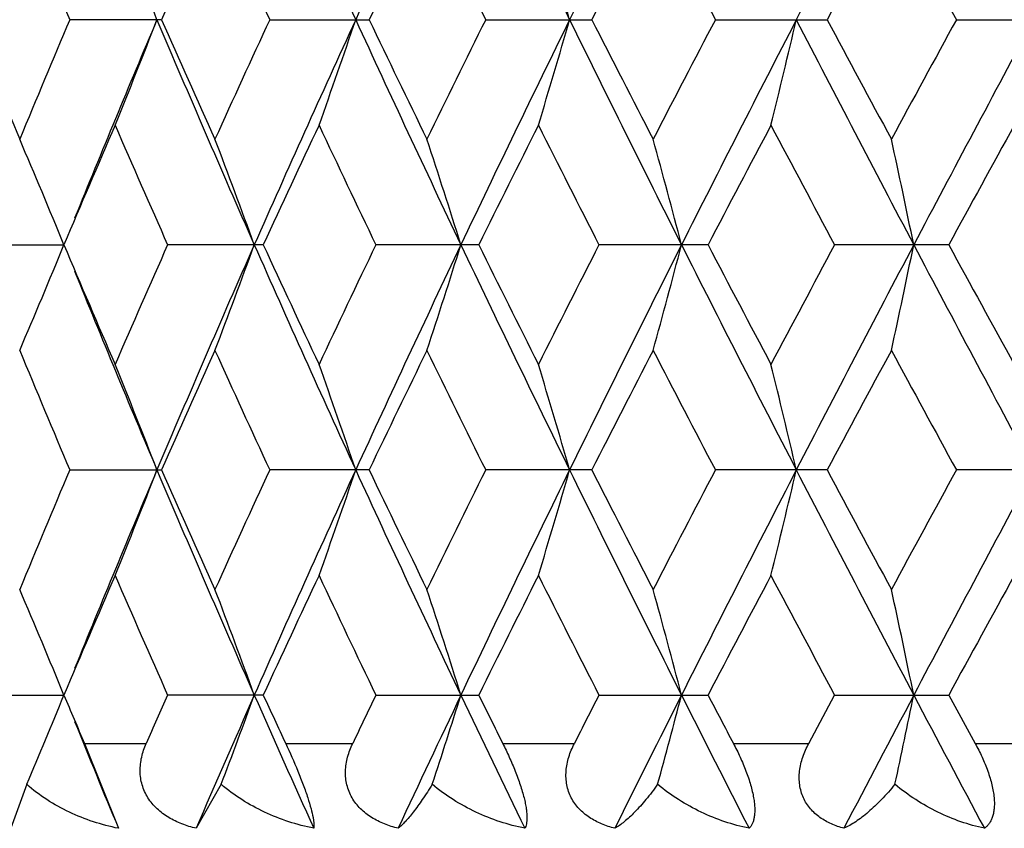
# Model space of a CAD drawing. Units: inches. Extents: x 0 to 11, y 0 to 8.5.
# Drawn here: x 5.2 to 5.3, y 1.7 to 1.8 of the extents above; entities that cross this region are included whole.
import ezdxf

# ---------------------------------------------------------------- set-up
doc = ezdxf.new("R2010")
doc.units = ezdxf.units.IN
doc.header["$LTSCALE"] = 0.605
doc.header["$MEASUREMENT"] = 0
doc.layers.add('ALL_ASSEMBLY_MEMBERS', color=7, linetype='CONTINUOUS')

msp = doc.modelspace()

# ---------------------------------------------------------------- linework, layer by layer
at = {"layer": 'ALL_ASSEMBLY_MEMBERS', "color": 7, "linetype": 'CONTINUOUS'}
for p, q in [((5.2293601122, 1.8352403467), (5.2190203784, 1.8352403467)), ((5.2415822252, 1.8352403467), (5.2528015272, 1.8352403467)), ((5.2659534973, 1.8352403467), (5.2779334402, 1.8352403467)), ((5.2918758533, 1.8352403467), (5.3044894467, 1.8352403467)), ((5.3190745096, 1.8352403467), (5.3321880465, 1.8352403467)), ((5.2084937241, 1.8098174329), (5.2183553073, 1.8098174104)), ((5.2408533235, 1.8098174329), (5.23005989, 1.8098174329)), ((5.2651722177, 1.8098174329), (5.2535576209, 1.8098174329)), ((5.2910504774, 1.8098174329), (5.278737835, 1.8098174329)), ((5.3182137867, 1.8098174329), (5.3053336157, 1.8098174329)), ((5.2190202578, 1.7843944849), (5.2293602381, 1.7843944849)), ((5.2528016633, 1.7843944849), (5.2415820937, 1.7843944849)), ((5.2779335851, 1.7843944849), (5.2659533565, 1.7843944849)), ((5.3044895988, 1.7843944849), (5.2918757045, 1.7843944849)), ((5.332188204, 1.7843944849), (5.3190743545, 1.7843944849)), ((5.2084934468, 1.7589714571), (5.218355595, 1.7589715401)), ((5.2408536404, 1.7589714571), (5.230059585, 1.7589714571)), ((5.2535572914, 1.7589714571), (5.2651725575, 1.7589714571)), ((5.2787374845, 1.7589714571), (5.2910508365, 1.7589714571)), ((5.302418091, 1.7535116879), (5.305333248, 1.7589714571)), ((5.305333248, 1.7589714571), (5.3182141613, 1.7589714571)), ((5.3182141613, 1.7589714572), (5.3211953173, 1.7535116879)), ((5.2206735397, 1.7535116879), (5.2276471215, 1.7535116879)), ((5.22067354, 1.7535116879), (5.2245092392, 1.7439262237)), ((5.2433822186, 1.7535116879), (5.2509490209, 1.7535116879)), ((5.2678812426, 1.7535116879), (5.2759610553, 1.7535116879)), ((5.2939109158, 1.7535116879), (5.302418091, 1.7535116879)), ((5.3211953173, 1.7535116879), (5.3300396767, 1.7535116879)), ((5.2141534876, 1.748893531), (5.2123816661, 1.7439262237)), ((5.2361064626, 1.748893531), (5.2332835824, 1.7439262237))]:
    msp.add_line(p, q, dxfattribs=at)
for centre, radius, start, end in [((6.9915944145, 2.6339298073), 1.9148301615, 203.817851541, 204.6520855699), ((7.1876986636, 0.9465245626), 2.1306116186, 154.5927201836, 155.3472500537), ((7.3535277797, 2.8535938893), 2.3142075314, 205.4078305662, 206.1066979602), ((7.6324052518, 0.6801996157), 2.6247812995, 153.2731301487, 153.8927880619), ((8.3057531062, 0.2849196072), 3.3811178848, 152.2223067254, 152.7081503497), ((6.6806566171, 2.4555026763), 1.587799059, 202.4663202191, 202.9945045316), ((6.8659125588, 1.110561081), 1.7898223232, 155.6423128356, 156.1158321819), ((6.9390313296, 2.6200867465), 1.8701115831, 204.3594566418, 204.8143177017), ((7.1899622363, 0.908185426), 2.1475619755, 154.025939021, 154.4259125398), ((7.2907133727, 2.8384549933), 2.2596663869, 205.9757907688, 206.3571913723), ((7.6481854984, 0.6281985023), 2.6598956433, 152.6858854612, 153.0127037535), ((7.7960266895, 3.1457289124), 2.8263318438, 207.3157966052, 207.6242556842), ((8.3480432524, 0.2083671848), 3.4510775205, 151.6196743705, 151.8741250018), ((8.5881306771, 3.6189432687), 3.7240199167, 208.3819610899, 208.6183122147), ((4.5425025245, 1.5703827477), 0.7356837942, 21.1011556232, 22.0998449203), ((4.4113895868, 1.5864734071), 0.8991337957, 16.0618023469, 16.8540134734), ((6.6168207312, 2.4020824211), 1.5187122348, 201.9404509281, 202.4655751367), ((6.6722860168, 1.2185056319), 1.5787155299, 157.0046753863, 157.535914411), ((6.7500001294, 1.1920332859), 1.6515431963, 157.0792056668, 157.9215531597), ((4.5423944922, 2.1001484445), 0.7358027183, 337.8997092511, 338.898213377), ((6.8477698679, 2.5197798889), 1.7576906666, 202.920523557, 203.8233262373), ((6.8524741981, 2.5538771167), 1.7750882073, 203.8814562346, 204.358919814), ((6.9279873568, 1.0554737577), 1.8579553819, 155.1849385664, 155.6427888117), ((7.0150943223, 1.0259639804), 1.9406041589, 155.3532253542, 156.1763851237), ((4.493786128, 2.0918119175), 0.799772815, 340.3841266816, 341.2883555957), ((7.1554207198, 2.7088679176), 2.0949821317, 204.6459298943, 205.413293768), ((7.1713710464, 2.7532860757), 2.1269031386, 205.5713629801, 205.9752328346), ((7.275538768, 0.8395155336), 2.2427440478, 153.6421498292, 154.0264389742), ((7.3868254072, 0.8008130853), 2.3511812171, 153.8986266177, 154.5865083439), ((4.4112557604, 2.0840541035), 0.8992753168, 343.1456314868, 343.9376978947), ((7.5863386824, 2.9673787001), 2.5733365215, 206.1006634295, 206.7327106941), ((7.6209213105, 3.0282581908), 2.6292363411, 206.9845811834, 207.3152195468), ((7.7737503497, 0.5363778288), 2.8012041798, 152.3751688979, 152.6864034424), ((7.927065041, 0.4806372467), 2.9548433881, 152.7138432446, 153.2671582322), ((4.2673654038, 2.077203077), 1.061589906, 346.1633049666, 346.8250731658), ((8.2339732389, 3.348119803), 3.3001606432, 207.285585757, 207.7833490496), ((8.3041553353, 3.4384726545), 3.4012276131, 208.1231798744, 208.3813667906), ((8.5517136831, 0.0713710004), 3.6825522531, 151.3811863248, 151.6202052974), ((8.7890031363, -0.0209194039), 3.9275170634, 151.7965466326, 152.2165675747), ((6.7346339717, 1.1682218615), 1.6464377195, 156.5538444085, 157.0649675805), ((6.8037555998, 2.5084523956), 1.7218039953, 203.4479942631, 203.9386075451), ((7.0113067792, 0.9931256575), 1.9497412378, 154.7989266614, 155.2366150577), ((7.1050725154, 2.6977072167), 2.0534010014, 205.2028816333, 205.6199418261), ((7.3918490347, 0.7580650615), 2.3725381629, 153.320904154, 153.6852084093), ((7.5255498186, 2.9558415166), 2.5222084153, 206.6808597244, 207.0246165276), ((7.9478583869, 0.4214433067), 2.9977009493, 152.1181393742, 152.4096799157), ((8.1542351023, 3.3344896787), 3.2312327582, 207.8835765669, 208.1547542545), ((8.8436866642, -0.1117538218), 4.0151457128, 151.1876107407, 151.4072536011), ((4.5582981134, 1.5405197071), 0.7128791989, 22.1950404257, 23.2338309115), ((4.5209527253, 1.5490175632), 0.7647348328, 19.9398251373, 20.8929428601), ((4.4576575943, 1.5571106919), 0.8442106013, 17.4180173252, 18.2680557455), ((4.3492229593, 1.5644568509), 0.9703635568, 14.6464771248, 15.375302146), ((4.1548383537, 1.5707453906), 1.1838199278, 11.6509924462, 12.2407878401), ((4.5583063618, 2.0791085582), 0.7128690853, 336.7663820032, 337.8051969832), ((6.724065445, 2.4468938024), 1.6349435894, 202.9335070161, 203.4482179155), ((6.7916308329, 1.1164943712), 1.708566849, 156.0592214256, 156.5536304041), ((6.8695042226, 1.0904697105), 1.7813640203, 156.1828922027, 157.0736955236), ((4.5209611641, 2.0706111077), 0.7647248025, 339.1072529327, 340.0603923968), ((6.98894224, 2.581905049), 1.9119279542, 203.8176256927, 204.6531332205), ((6.9971069294, 2.6199037311), 1.9340802825, 204.7618991486, 205.2031269823), ((7.088541959, 0.9297697412), 2.0351047788, 154.3778978802, 154.7987031514), ((7.1851876989, 0.8968753087), 2.1278302478, 154.5928174693, 155.3483340215), ((4.4576663938, 2.0625183768), 0.8442004835, 341.7321192875, 342.5821763968), ((7.3503044018, 2.8012070644), 2.3106349079, 205.4076083225, 206.1075619182), ((7.3718702018, 2.8516237163), 2.3502205703, 206.3133599227, 206.6811197857), ((7.5017953335, 0.6758055408), 2.4955896324, 152.9732527584, 153.3206726211), ((7.6294251097, 0.6308601953), 2.6214421651, 153.2732453735, 153.8936931648), ((4.3492323955, 2.055172601), 0.9703530696, 344.6248483025, 345.353688705), ((7.8723848415, 3.1111320267), 2.8934729806, 206.7270942545, 207.2921457929), ((7.9176081417, 3.1823034511), 2.9635321889, 207.5889463971, 207.8838453361), ((8.1171227433, 0.304874784), 3.189202169, 151.8431523864, 152.1179011717), ((8.3020988058, 0.2360073289), 3.3769836549, 152.2224382829, 152.7088773925), ((4.1548488904, 2.0488844318), 1.1838085988, 347.7593342352, 348.3491415024), ((8.6973421906, 3.5918374242), 3.823714792, 207.7778203505, 208.2092440513), ((8.792055486, 3.7031431222), 3.9562935076, 208.5914263305, 208.8143342898), ((6.7327024746, 2.4204430241), 1.6328232546, 202.0737868239, 202.9258282494), ((6.6813890673, 2.4049359751), 1.5885824738, 202.4655185988, 202.9934515717), ((6.8646681177, 1.0603054429), 1.788445359, 155.6430863164, 156.116978086), ((6.940045064, 2.5696696047), 1.8712117665, 204.3586033504, 204.8132043534), ((7.1880943452, 0.8582836282), 2.145469432, 154.0267493879, 154.4271192452), ((7.29217957, 2.7882845335), 2.2612801459, 205.9748962997, 206.3560305387), ((7.645236855, 0.5789195761), 2.6565568934, 152.686724454, 153.0139582992), ((7.7982868352, 3.095999219), 2.8288520171, 207.3148699368, 207.6230586696), ((8.342979868, 0.1603159721), 3.4452944914, 151.6205348242, 151.8754161233), ((8.5919788022, 3.5701064715), 3.7283603397, 208.3810096811, 208.61708891), ((4.5424542033, 1.5195086202), 0.735739108, 21.1018412472, 22.1004511149), ((4.4938523842, 1.5278445814), 0.7997032001, 18.7116937044, 19.616018775), ((4.4113318126, 1.5356018844), 0.8991964579, 16.0623451209, 16.8544961517), ((4.2674570202, 1.5424524902), 1.061496039, 13.1749626008, 13.8368018888), ((6.670331071, 1.168459309), 1.576603697, 157.0036702131, 157.5355948046), ((6.7522873105, 1.1402511249), 1.6540142821, 157.0801919349, 157.9213378431), ((4.5425633212, 2.0492275326), 0.7356183466, 337.9001224613, 338.8989257988), ((6.8498945324, 2.4698646456), 1.7600099624, 202.9214954668, 203.8231063943), ((6.8543397053, 2.5038907465), 1.7771418454, 203.8824464822, 204.3593353011), ((6.9252155012, 1.0058713968), 1.8549176934, 155.1838703794, 155.6424483459), ((7.0180287892, 0.9738039619), 1.9438191693, 155.3540917115, 156.1758846098), ((4.4939712651, 2.0408937469), 0.7995744053, 340.3845018248, 341.289000167), ((7.157843852, 2.6591669524), 2.0976619215, 204.6467574292, 205.4131391665), ((7.1741395312, 2.7038077097), 2.1299905822, 205.572402135, 205.975667407), ((7.2714505198, 0.7906465176), 2.2382032737, 153.6410313584, 154.0260818694), ((7.390438758, 0.7482299308), 2.3551902713, 153.8993491553, 154.5860556604), ((4.4114656512, 2.0331384844), 0.8990544392, 343.1459609183, 343.9382620041), ((7.5891541448, 2.9179461903), 2.5764866583, 206.1013466189, 206.7326195069), ((7.6252455635, 2.9796696729), 2.6341139494, 206.9856582385, 207.3156688749), ((7.7673435979, 0.48882108), 2.7940028165, 152.3740112731, 152.6860333929), ((7.9317365851, 0.4274152356), 2.9600843054, 152.7144227512, 153.2667548228), ((4.2676149835, 2.0262897112), 1.0613316085, 346.1635808497, 346.8255440802), ((8.2373117218, 3.2990308547), 3.3039330787, 207.2861256625, 207.7833192244), ((8.3115039198, 3.3916289352), 3.4095949472, 208.124285815, 208.3818271757), ((8.5406456321, 0.0264776445), 3.6699854378, 151.3799992011, 151.619825513), ((8.7955280582, -0.075230396), 3.9349048364, 151.7969844455, 152.2162144944), ((6.7379010514, 1.1159771441), 1.6499913319, 156.554444301, 157.0644417732), ((6.7998766349, 2.4559018957), 1.7175673514, 203.44733834, 203.9391377223), ((7.0160143017, 0.9400876253), 1.954933785, 154.7995603981, 155.2360649132), ((7.0994254584, 2.6441756746), 2.0471482108, 205.2021912641, 205.6205048259), ((7.3989329202, 0.7036895527), 2.3804523065, 153.3215645656, 153.684639881), ((7.5169187415, 2.9006223134), 2.5125329882, 206.6801423807, 207.025206025), ((7.959270089, 0.3645995892), 3.0105924476, 152.1188202187, 152.4090981559), ((8.1399820894, 3.2760548436), 3.2150856996, 207.8828385399, 208.1553647868), ((8.8642630144, -0.1738622115), 4.0386022903, 151.1883066045, 151.4066630592), ((4.5587257917, 1.4898542555), 0.7124153214, 22.1945901309, 23.2341204493), ((4.5214184855, 1.4983464286), 0.7642376441, 19.9394121739, 20.8932082737), ((4.4581794247, 1.5064341451), 0.8436622245, 17.4176491988, 18.2682922334), ((4.3498311162, 1.5137753913), 0.9697337687, 14.646161637, 15.3755047286), ((4.1555893531, 1.5200597253), 1.1830521912, 11.6507372463, 12.2409516446), ((4.5575747874, 2.0285743903), 0.7136644678, 336.9275957751, 337.8042222619), ((6.7109430685, 2.3904452433), 1.6206750514, 202.9318691131, 203.1416150035), ((6.8137913665, 1.0559180069), 1.7327696067, 156.0625100647, 156.2598814585), ((6.8939476543, 1.0288710018), 1.8080677892, 156.1839534224, 156.7040664487), ((4.5199704359, 2.0201381261), 0.7657835458, 339.2552527234, 340.0594511413), ((6.964753811, 2.5202871719), 1.8854492645, 203.8149947818, 204.315722039), ((6.9796936336, 2.560963499), 1.9148774783, 204.7602122581, 204.9402455542), ((7.1184643717, 0.864705062), 2.0682337401, 154.3811967483, 154.5488205995), ((7.2184567841, 0.8302750805), 2.1646407796, 154.5939644122, 155.0340363639), ((4.4563357766, 2.0121036615), 0.8455993603, 341.8641869701, 342.581294507), ((7.3163465803, 2.7341230866), 2.2729943034, 205.4051465983, 205.8257345063), ((7.3477096107, 2.7887519932), 2.3232323454, 206.3116430905, 206.4619526032), ((7.5443958117, 0.6033917245), 2.5433387848, 152.9765322518, 153.1145186482), ((7.6773801019, 0.5559312215), 2.6751045942, 153.2744642529, 153.6346815538), ((4.3474335847, 2.004810763), 0.9722159951, 344.7381445762, 345.3528975116), ((7.8213963539, 3.0344847137), 2.8363280241, 206.7248101904, 207.0655975149), ((7.8815814085, 3.1125320211), 2.9228367804, 207.5872125768, 207.708035086), ((8.3778444505, 0.1453512094), 3.4625536888, 152.2237254739, 152.504744812), ((4.1523504488, 1.9985678374), 1.1863625918, 347.8510629351, 348.3484756076), ((8.6119801213, 3.4958723626), 3.7271620613, 207.77571189, 208.037430934), ((6.7139869291, 2.3619246054), 1.612595978, 202.0711610395, 202.5340244248)]:
    msp.add_arc(centre, radius, start, end, dxfattribs=at)
for points, knots in [([(5.2332835824, 1.7439262237), (5.2327373376, 1.7440558489), (5.231665164, 1.7443812493), (5.2301595246, 1.7451019209), (5.2290472819, 1.7459225887), (5.2283011161, 1.7467110731), (5.2278251861, 1.7473611205), (5.2274464735, 1.7480666544), (5.2271708113, 1.7488148897), (5.2270023318, 1.7495931685), (5.2269430515, 1.7503881919), (5.2269846607, 1.7511873946), (5.2271663594, 1.7522472421), (5.2274297807, 1.7530175089), (5.2276471215, 1.7535116879)], [0, 0, 0, 0, 0.1295842756, 0.2576760546, 0.3836328779, 0.4459294434, 0.5076834482, 0.5690313408, 0.6301477038, 0.6911441963, 0.7522261851, 0.813624064, 0.8753906032, 1, 1, 1, 1]), ([(5.243382219, 1.7535116879), (5.2438618116, 1.7524803723), (5.2445486657, 1.75092643), (5.2453580469, 1.7488701037), (5.2458595739, 1.7474529165), (5.2462309593, 1.7462292512), (5.2464412007, 1.7453528043), (5.2465365384, 1.7447788998), (5.2465730387, 1.7444433795), (5.2465829291, 1.7441655245), (5.2465725154, 1.7439994483), (5.2465621431, 1.7439262237)], [0, 0, 0, 0, 0.3357372806, 0.5012670101, 0.652242722, 0.7793614536, 0.878617025, 0.9180041691, 0.9510250541, 0.9781693559, 1, 1, 1, 1]), ([(5.2560828918, 1.7439262237), (5.2555518563, 1.7440556055), (5.2545121554, 1.7443799916), (5.253295082, 1.7449846114), (5.2524174938, 1.7455978634), (5.2516265532, 1.7462934721), (5.2509708473, 1.7471273329), (5.2505147429, 1.7480687147), (5.250276046, 1.7488173626), (5.2501443734, 1.7495956666), (5.2501208809, 1.7503903766), (5.2501967308, 1.7511891476), (5.2504220042, 1.7522499909), (5.2507142429, 1.7530183813), (5.2509490209, 1.7535116879)], [0, 0, 0, 0, 0.1280984646, 0.2543321342, 0.3166889089, 0.3785357055, 0.5008434534, 0.561844916, 0.622971579, 0.6843688973, 0.7462406069, 0.8087729261, 0.8719586376, 1, 1, 1, 1]), ([(5.267881243, 1.7535116879), (5.2681338074, 1.7530042697), (5.268624396, 1.7519726904), (5.2692898423, 1.7504102494), (5.2697708107, 1.7491038844), (5.270087606, 1.7480934346), (5.2702792793, 1.7473943067), (5.2704271023, 1.7467469532), (5.2705318811, 1.7461589654), (5.2705946687, 1.7456340801), (5.2706178686, 1.7451734886), (5.2706051421, 1.7447759368), (5.2705598927, 1.7444386612), (5.2704852435, 1.7441585989), (5.2704125699, 1.7439963952), (5.2703716841, 1.7439262237)], [0, 0, 0, 0, 0.1681141769, 0.3387089685, 0.5035535731, 0.580752953, 0.6527396473, 0.7185110671, 0.7776343969, 0.8298055328, 0.8752009054, 0.9142919758, 0.9476230035, 0.9759117887, 1, 1, 1, 1]), ([(5.2805379159, 1.7439262237), (5.2800274868, 1.7440554046), (5.2790301789, 1.7443793269), (5.2778699729, 1.7449847663), (5.2770421145, 1.7455983315), (5.2763005806, 1.7462958974), (5.2756986916, 1.7471323718), (5.2752977611, 1.7480713824), (5.2750987473, 1.7488201479), (5.275005313, 1.7495982433), (5.2750178076, 1.7503924126), (5.2751269999, 1.7511906118), (5.2753933378, 1.7522518993), (5.2757111497, 1.7530187846), (5.2759610553, 1.7535116879)], [0, 0, 0, 0, 0.1256814022, 0.2493042101, 0.3104079865, 0.3711294837, 0.4919211789, 0.5527316583, 0.6141131621, 0.6762141283, 0.7392025963, 0.8031898189, 0.8680852073, 1, 1, 1, 1]), ([(5.2939109162, 1.7535116879), (5.2941762015, 1.7530065577), (5.2946826652, 1.7519793564), (5.295341314, 1.7504163674), (5.2957852542, 1.7491065644), (5.2960496507, 1.7480940551), (5.2961933224, 1.7473943255), (5.2962843331, 1.7467461956), (5.2963251141, 1.7461572207), (5.2963177166, 1.7456311058), (5.2962655791, 1.7451691152), (5.2961734114, 1.7447700194), (5.296045306, 1.7444313023), (5.2958850698, 1.7441504383), (5.2957542732, 1.7439938398), (5.2956854749, 1.7439262237)], [0, 0, 0, 0, 0.1682196738, 0.3374663472, 0.4997618097, 0.5754359903, 0.6458836602, 0.7102505125, 0.7682608183, 0.8197828321, 0.8651717584, 0.9050806337, 0.9402425984, 0.9715592695, 1, 1, 1, 1]), ([(5.3063894254, 1.7439262237), (5.305904752, 1.7440552547), (5.3049594597, 1.74437908), (5.3038686966, 1.7449856088), (5.3030998472, 1.7455992517), (5.3024151201, 1.7462997538), (5.3018742814, 1.7471389936), (5.3015329969, 1.7480745056), (5.301375855, 1.7488231224), (5.3013216539, 1.7496007729), (5.3013864173, 1.7506678211), (5.3017059225, 1.7520071011), (5.3021554896, 1.7530187373), (5.302418091, 1.7535116879)], [0, 0, 0, 0, 0.1223045129, 0.2425692012, 0.3021710521, 0.3616254631, 0.4809808782, 0.5418095948, 0.6037361744, 0.6668757761, 0.731324949, 0.8638011935, 1, 1, 1, 1]), ([(5.3211953177, 1.7535116879), (5.3214703081, 1.7530090118), (5.3218590292, 1.7522401137), (5.3223162072, 1.7511896266), (5.3226212944, 1.7503952092), (5.3228818491, 1.7496059946), (5.3231537672, 1.7486072919), (5.3233234502, 1.7476445357), (5.3233709579, 1.7467423998), (5.3233472825, 1.7461518774), (5.3232684047, 1.7456248253), (5.3231404942, 1.7451620399), (5.3229690131, 1.7447623003), (5.3227588592, 1.7444238635), (5.3225152467, 1.7441443651), (5.3223304797, 1.7439923316), (5.3222351833, 1.7439262237)], [0, 0, 0, 0, 0.1664792471, 0.2500547578, 0.3327967362, 0.4136491751, 0.491414628, 0.6334697559, 0.6965258987, 0.7536099688, 0.8048887007, 0.8510291557, 0.8927347316, 0.9308412532, 0.9663015051, 1, 1, 1, 1]), ([(5.2245092392, 1.7439262237), (5.2235512204, 1.7441149664), (5.2216610687, 1.7446133063), (5.2189482343, 1.7456968837), (5.216410696, 1.7471016074), (5.2148677739, 1.7482594821), (5.2141534876, 1.748893531)], [0, 0, 0, 0, 0.2523582096, 0.5036796854, 0.7531546878, 1, 1, 1, 1]), ([(5.2465621431, 1.7439262237), (5.2456046508, 1.7441155219), (5.2437104184, 1.7446158724), (5.2409826835, 1.7457000041), (5.2384131868, 1.7471049956), (5.2368399384, 1.7482605207), (5.2361064626, 1.748893531)], [0, 0, 0, 0, 0.2504328406, 0.501219342, 0.7514057653, 1, 1, 1, 1]), ([(5.2599269074, 1.748893531), (5.2595642826, 1.7483083836), (5.2588733799, 1.7472432056), (5.2579842518, 1.7460106514), (5.2573249588, 1.7451898243), (5.25688663, 1.7446879614), (5.2564811286, 1.7442699348), (5.2562124177, 1.7440295826), (5.2560828918, 1.7439262237)], [0, 0, 0, 0, 0.3276613289, 0.6040904824, 0.7229261299, 0.8286716663, 0.9211258202, 1, 1, 1, 1]), ([(5.2703716841, 1.7439262237), (5.269424595, 1.7441161421), (5.2675455704, 1.7446188007), (5.2648315523, 1.7457037327), (5.2622569895, 1.7471093585), (5.2606711621, 1.7482620527), (5.2599269074, 1.748893531)], [0, 0, 0, 0, 0.2481635396, 0.4982537263, 0.7492391122, 1, 1, 1, 1]), ([(5.2853623194, 1.748893531), (5.2849364525, 1.748302384), (5.2841081251, 1.7472235238), (5.2830201232, 1.7459973796), (5.2821898874, 1.7451835873), (5.2816191862, 1.7446810514), (5.2810767917, 1.7442622003), (5.280714279, 1.7440268674), (5.2805379159, 1.7439262237)], [0, 0, 0, 0, 0.3137543007, 0.5852792612, 0.7051007294, 0.8142169149, 0.9125539895, 1, 1, 1, 1]), ([(5.2956854749, 1.7439262237), (5.2947585552, 1.7441168434), (5.2929139022, 1.7446221551), (5.2902421274, 1.7457081141), (5.2876894986, 1.7471146864), (5.286108878, 1.7482640434), (5.2853623194, 1.748893531)], [0, 0, 0, 0, 0.2455240301, 0.4947536652, 0.7466380112, 1, 1, 1, 1]), ([(5.3121430769, 1.748893531), (5.3116573286, 1.7482963953), (5.3106969428, 1.7472045698), (5.3094226595, 1.7459855477), (5.3084321521, 1.7451783131), (5.3077350213, 1.7446755936), (5.3070614811, 1.744256637), (5.3066102979, 1.7440251384), (5.3063894254, 1.7439262237)], [0, 0, 0, 0, 0.3014884971, 0.5688124415, 0.6895814657, 0.8017211675, 0.9052124236, 1, 1, 1, 1]), ([(5.3222351833, 1.7439262237), (5.3213379784, 1.7441176493), (5.3195465243, 1.7446260317), (5.3169451342, 1.7457132326), (5.3144412736, 1.7471210183), (5.3128834993, 1.7482664762), (5.3121430769, 1.748893531)], [0, 0, 0, 0, 0.2424654951, 0.4906583939, 0.7435608794, 1, 1, 1, 1])]:
    msp.add_open_spline(points, degree=3, knots=knots, dxfattribs=at)

doc.saveas('drawing.dxf')
